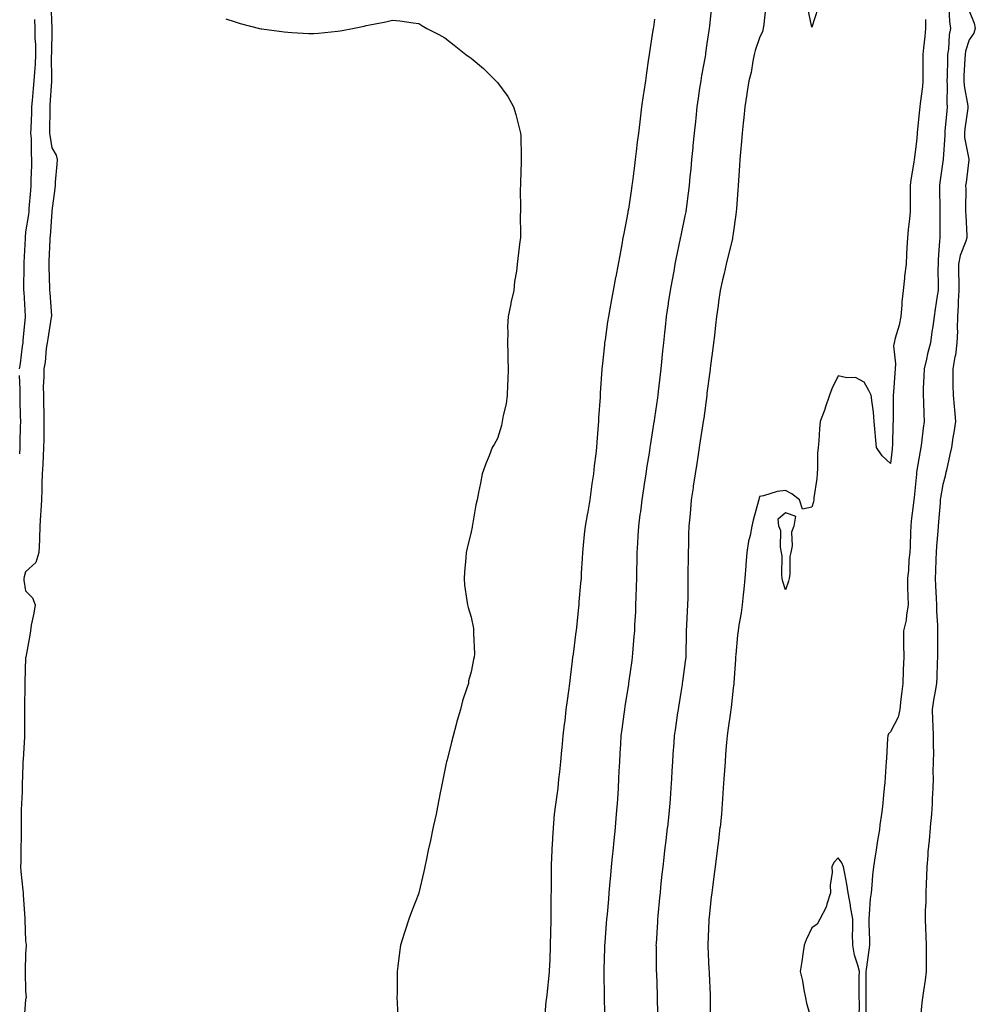
# Model space of a CAD drawing. Units: inches. Extents: x 915683 to 918323, y 7268858 to 7271498.
# Drawn here: x 917936 to 918300, y 7269239 to 7269615 of the extents above; entities that cross this region are included whole.
import ezdxf

# ---------------------------------------------------------------- set-up
doc = ezdxf.new("R2010")
doc.units = ezdxf.units.IN
doc.header["$MEASUREMENT"] = 0
doc.layers.add('Contour_91567268', color=7, linetype='Continuous', true_color=0x433b57)

msp = doc.modelspace()

# ---------------------------------------------------------------- linework, layer by layer
at = {"layer": 'Contour_91567268'}
for points in [[(917947.65, 7269621.52, 3259), (917948.03, 7269611.94, 3259), (917948.04, 7269611.9, 3259), (917947.87, 7269602.1, 3259), (917947.87, 7269601.92, 3259), (917947.86, 7269601.73, 3259), (917947.94, 7269592.03, 3259), (917947.94, 7269591.92, 3259), (917947.93, 7269591.8, 3259), (917947.33, 7269582.64, 3259), (917947.26, 7269581.92, 3259), (917947.25, 7269581.12, 3259), (917947.22, 7269572.74, 3259), (917947.21, 7269571.92, 3259), (917947.27, 7269571.14, 3259), (917948.05, 7269566.27, 3259), (917949.71, 7269563.58, 3259), (917950.05, 7269561.92, 3259), (917949.93, 7269560.04, 3259), (917949.38, 7269553.25, 3259), (917949.3, 7269551.92, 3259), (917949.21, 7269550.76, 3259), (917948.05, 7269542.27, 3259), (917948.04, 7269541.94, 3259), (917948.03, 7269541.92, 3259), (917948.03, 7269541.9, 3259), (917947.42, 7269532.55, 3259), (917947.35, 7269531.92, 3259), (917947.3, 7269531.17, 3259), (917946.95, 7269523.02, 3259), (917946.87, 7269521.92, 3259), (917946.87, 7269520.75, 3259), (917947.18, 7269512.79, 3259), (917947.18, 7269511.92, 3259), (917947.26, 7269511.13, 3259), (917947.87, 7269502.1, 3259), (917947.89, 7269501.92, 3259), (917947.85, 7269501.72, 3259), (917946.51, 7269493.46, 3259), (917946.23, 7269491.92, 3259), (917945.9, 7269489.76, 3259), (917945.45, 7269484.52, 3259), (917944.97, 7269481.92, 3259), (917945.02, 7269478.89, 3259), (917944.81, 7269475.16, 3259), (917944.86, 7269471.92, 3259), (917944.92, 7269468.8, 3259), (917944.98, 7269464.99, 3259), (917945.04, 7269461.92, 3259), (917944.98, 7269458.85, 3259), (917944.99, 7269454.98, 3259), (917944.93, 7269451.92, 3259), (917944.73, 7269448.61, 3259), (917944.56, 7269445.41, 3259), (917944.35, 7269441.92, 3259), (917944.3, 7269438.17, 3259), (917944.22, 7269435.75, 3259), (917944.17, 7269431.92, 3259), (917943.88, 7269427.75, 3259), (917943.77, 7269426.21, 3259), (917943.46, 7269421.92, 3259), (917943.3, 7269417.17, 3259), (917943.29, 7269416.68, 3259), (917943.12, 7269411.92, 3259), (917941.93, 7269408.04, 3259), (917938.05, 7269404.54, 3259), (917937.44, 7269402.54, 3259), (917937.39, 7269401.92, 3259), (917937.42, 7269401.3, 3259), (917938.05, 7269397.21, 3259), (917940.63, 7269394.5, 3259), (917941.65, 7269391.92, 3259), (917941.22, 7269388.75, 3259), (917940.22, 7269384.09, 3259), (917939.89, 7269381.92, 3259), (917939.68, 7269380.29, 3259), (917938.08, 7269371.95, 3259), (917938.07, 7269371.9, 3259), (917938.05, 7269371.78, 3259), (917937.7, 7269362.27, 3259), (917937.7, 7269361.92, 3259), (917937.7, 7269361.58, 3259), (917937.59, 7269352.38, 3259), (917937.6, 7269351.92, 3259), (917937.59, 7269351.45, 3259), (917937.66, 7269342.3, 3259), (917937.65, 7269341.92, 3259), (917937.62, 7269341.49, 3259), (917937.08, 7269332.89, 3259), (917937, 7269331.92, 3259), (917936.97, 7269330.84, 3259), (917936.72, 7269323.25, 3259), (917936.68, 7269321.92, 3259), (917936.67, 7269320.53, 3259), (917936.37, 7269313.6, 3259), (917936.36, 7269311.92, 3259), (917936.37, 7269310.24, 3259), (917936.38, 7269303.59, 3259), (917936.39, 7269301.92, 3259), (917936.26, 7269300.13, 3259), (917936.19, 7269293.79, 3259), (917936.04, 7269291.92, 3259), (917936.18, 7269290.05, 3259), (917937.03, 7269282.94, 3259), (917937.12, 7269281.92, 3259), (917937.14, 7269281, 3259), (917937.74, 7269272.23, 3259), (917937.75, 7269271.92, 3259), (917937.74, 7269271.61, 3259), (917938.05, 7269263.69, 3259), (917938.21, 7269262.09, 3259), (917938.22, 7269261.92, 3259), (917938.23, 7269261.74, 3259), (917938.05, 7269258.8, 3259), (917937.9, 7269252.08, 3259), (917937.9, 7269251.92, 3259), (917937.89, 7269251.76, 3259), (917938.05, 7269244.42, 3259), (917938.2, 7269242.07, 3259), (917938.21, 7269241.92, 3259), (917938.19, 7269241.78, 3259), (917938.05, 7269241.17, 3259), (917937.39, 7269232.58, 3259)], [(918199.75, 7269620.22, 3262), (918199.04, 7269612.91, 3262), (918198.94, 7269611.92, 3262), (918198.81, 7269611.16, 3262), (918198.05, 7269606.14, 3262), (918197.5, 7269602.48, 3262), (918197.43, 7269601.92, 3262), (918197.3, 7269601.17, 3262), (918195.97, 7269593.99, 3262), (918195.64, 7269591.92, 3262), (918195.25, 7269589.12, 3262), (918194.67, 7269585.3, 3262), (918194.22, 7269581.92, 3262), (918193.76, 7269577.63, 3262), (918193.63, 7269576.34, 3262), (918193.16, 7269571.92, 3262), (918192.7, 7269567.27, 3262), (918192.63, 7269566.49, 3262), (918192.17, 7269561.92, 3262), (918191.83, 7269558.13, 3262), (918191.55, 7269555.42, 3262), (918191.23, 7269551.92, 3262), (918190.92, 7269549.05, 3262), (918190.19, 7269544.06, 3262), (918189.94, 7269541.92, 3262), (918189.59, 7269540.38, 3262), (918188.05, 7269532.83, 3262), (918187.89, 7269532.08, 3262), (918187.86, 7269531.92, 3262), (918187.82, 7269531.69, 3262), (918186.19, 7269523.79, 3262), (918185.84, 7269521.92, 3262), (918185.35, 7269519.21, 3262), (918184.63, 7269515.34, 3262), (918184.02, 7269511.92, 3262), (918183.29, 7269507.16, 3262), (918183.23, 7269506.73, 3262), (918182.5, 7269501.92, 3262), (918182.07, 7269497.9, 3262), (918181.85, 7269495.72, 3262), (918181.44, 7269491.92, 3262), (918181.13, 7269488.84, 3262), (918180.71, 7269484.58, 3262), (918180.43, 7269481.92, 3262), (918180.17, 7269479.79, 3262), (918179.45, 7269473.32, 3262), (918179.28, 7269471.92, 3262), (918179.13, 7269470.85, 3262), (918178.05, 7269463.24, 3262), (918177.88, 7269462.1, 3262), (918177.85, 7269461.92, 3262), (918177.82, 7269461.7, 3262), (918176.5, 7269453.47, 3262), (918176.27, 7269451.92, 3262), (918175.95, 7269449.82, 3262), (918175.15, 7269444.81, 3262), (918174.73, 7269441.92, 3262), (918174.12, 7269437.99, 3262), (918173.83, 7269436.14, 3262), (918173.18, 7269431.92, 3262), (918172.62, 7269427.36, 3262), (918172.47, 7269426.34, 3262), (918171.91, 7269421.92, 3262), (918171.7, 7269418.27, 3262), (918171.5, 7269415.37, 3262), (918171.3, 7269411.92, 3262), (918171.25, 7269408.72, 3262), (918171.17, 7269405.05, 3262), (918171.13, 7269401.92, 3262), (918171.05, 7269398.91, 3262), (918170.9, 7269394.77, 3262), (918170.83, 7269391.92, 3262), (918170.71, 7269389.25, 3262), (918170.43, 7269384.3, 3262), (918170.33, 7269381.92, 3262), (918170.15, 7269379.82, 3262), (918169.61, 7269373.48, 3262), (918169.48, 7269371.92, 3262), (918169.31, 7269370.66, 3262), (918168.13, 7269362, 3262), (918168.12, 7269361.92, 3262), (918168.11, 7269361.86, 3262), (918168.05, 7269361.47, 3262), (918166.74, 7269353.23, 3262), (918166.55, 7269351.92, 3262), (918166.32, 7269350.19, 3262), (918165.51, 7269344.46, 3262), (918165.18, 7269341.92, 3262), (918165.01, 7269338.87, 3262), (918164.79, 7269335.17, 3262), (918164.61, 7269331.92, 3262), (918164.46, 7269328.34, 3262), (918164.34, 7269325.62, 3262), (918164.19, 7269321.92, 3262), (918163.88, 7269317.75, 3262), (918163.76, 7269316.21, 3262), (918163.45, 7269311.92, 3262), (918162.97, 7269307, 3262), (918162.95, 7269306.82, 3262), (918162.49, 7269301.92, 3262), (918162.09, 7269297.88, 3262), (918161.9, 7269295.77, 3262), (918161.52, 7269291.92, 3262), (918161.24, 7269288.74, 3262), (918160.88, 7269284.75, 3262), (918160.63, 7269281.92, 3262), (918160.42, 7269279.55, 3262), (918159.9, 7269273.78, 3262), (918159.74, 7269271.92, 3262), (918159.62, 7269270.35, 3262), (918159.04, 7269262.91, 3262), (918158.96, 7269261.92, 3262), (918158.94, 7269261.02, 3262), (918158.67, 7269252.54, 3262), (918158.65, 7269251.92, 3262), (918158.67, 7269251.3, 3262), (918158.83, 7269242.69, 3262), (918158.85, 7269241.92, 3262), (918158.87, 7269241.1, 3262), (918159.07, 7269232.95, 3262)], [(918220.44, 7269619.53, 3263), (918219.73, 7269613.6, 3263), (918219.52, 7269611.92, 3263), (918219.23, 7269610.74, 3263), (918218.05, 7269608.36, 3263), (918216.46, 7269603.51, 3263), (918216.09, 7269601.92, 3263), (918215.54, 7269599.41, 3263), (918214.9, 7269595.06, 3263), (918214.07, 7269591.92, 3263), (918213.26, 7269587.13, 3263), (918213.19, 7269586.78, 3263), (918212.46, 7269581.92, 3263), (918212.06, 7269577.91, 3263), (918211.87, 7269575.74, 3263), (918211.5, 7269571.92, 3263), (918211.23, 7269568.75, 3263), (918210.85, 7269564.72, 3263), (918210.61, 7269561.92, 3263), (918210.44, 7269559.53, 3263), (918210.04, 7269553.9, 3263), (918209.89, 7269551.92, 3263), (918209.77, 7269550.2, 3263), (918209.26, 7269543.12, 3263), (918209.17, 7269541.92, 3263), (918209.07, 7269540.9, 3263), (918208.05, 7269533.58, 3263), (918207.84, 7269532.13, 3263), (918207.81, 7269531.92, 3263), (918207.73, 7269531.6, 3263), (918205.86, 7269524.11, 3263), (918205.34, 7269521.92, 3263), (918204.55, 7269518.41, 3263), (918203.96, 7269516, 3263), (918203.09, 7269511.92, 3263), (918202.48, 7269507.5, 3263), (918202.31, 7269506.18, 3263), (918201.73, 7269501.92, 3263), (918201.33, 7269498.65, 3263), (918200.87, 7269494.74, 3263), (918200.53, 7269491.92, 3263), (918200.24, 7269489.73, 3263), (918199.41, 7269483.28, 3263), (918199.23, 7269481.92, 3263), (918199.1, 7269480.87, 3263), (918198.05, 7269472.63, 3263), (918197.97, 7269472, 3263), (918197.96, 7269471.92, 3263), (918197.94, 7269471.81, 3263), (918196.79, 7269463.19, 3263), (918196.6, 7269461.92, 3263), (918196.35, 7269460.21, 3263), (918195.48, 7269454.49, 3263), (918195.09, 7269451.92, 3263), (918194.52, 7269448.38, 3263), (918194.12, 7269445.85, 3263), (918193.49, 7269441.92, 3263), (918192.82, 7269437.15, 3263), (918192.74, 7269436.61, 3263), (918192.06, 7269431.92, 3263), (918191.75, 7269428.22, 3263), (918191.46, 7269425.33, 3263), (918191.17, 7269421.92, 3263), (918191.05, 7269418.92, 3263), (918190.94, 7269414.81, 3263), (918190.84, 7269411.92, 3263), (918190.82, 7269409.16, 3263), (918190.78, 7269404.65, 3263), (918190.76, 7269401.92, 3263), (918190.74, 7269399.23, 3263), (918190.69, 7269394.56, 3263), (918190.67, 7269391.92, 3263), (918190.49, 7269389.48, 3263), (918190.29, 7269384.16, 3263), (918190.13, 7269381.92, 3263), (918190.16, 7269379.81, 3263), (918189.94, 7269373.81, 3263), (918189.96, 7269371.92, 3263), (918189.73, 7269370.24, 3263), (918188.7, 7269362.56, 3263), (918188.61, 7269361.92, 3263), (918188.54, 7269361.43, 3263), (918188.05, 7269358.41, 3263), (918187.15, 7269352.82, 3263), (918187, 7269351.92, 3263), (918186.82, 7269350.69, 3263), (918185.85, 7269344.12, 3263), (918185.54, 7269341.92, 3263), (918185.35, 7269339.22, 3263), (918185.04, 7269334.93, 3263), (918184.84, 7269331.92, 3263), (918184.66, 7269328.52, 3263), (918184.48, 7269325.48, 3263), (918184.3, 7269321.92, 3263), (918183.97, 7269317.85, 3263), (918183.84, 7269316.13, 3263), (918183.51, 7269311.92, 3263), (918182.94, 7269307.03, 3263), (918182.91, 7269306.78, 3263), (918182.35, 7269301.92, 3263), (918181.88, 7269298.08, 3263), (918181.59, 7269295.46, 3263), (918181.16, 7269291.92, 3263), (918180.86, 7269289.11, 3263), (918180.36, 7269284.23, 3263), (918180.12, 7269281.92, 3263), (918179.94, 7269280.04, 3263), (918179.33, 7269273.2, 3263), (918179.22, 7269271.92, 3263), (918179.15, 7269270.82, 3263), (918178.62, 7269262.49, 3263), (918178.58, 7269261.92, 3263), (918178.6, 7269261.37, 3263), (918178.7, 7269252.57, 3263), (918178.71, 7269251.92, 3263), (918178.74, 7269251.23, 3263), (918179.02, 7269242.89, 3263), (918179.05, 7269241.92, 3263), (918179.08, 7269240.89, 3263), (918179.27, 7269233.14, 3263)], [(918240.4, 7269619.57, 3263), (918238.05, 7269612.43, 3263), (918236.42, 7269620.29, 3263)], [(918290.33, 7269619.64, 3265), (918290.63, 7269614.51, 3265), (918291.01, 7269611.92, 3265), (918290.51, 7269609.47, 3265), (918290.18, 7269604.05, 3265), (918289.84, 7269601.92, 3265), (918289.78, 7269600.19, 3265), (918289.69, 7269593.55, 3265), (918289.63, 7269591.92, 3265), (918289.75, 7269590.22, 3265), (918289.58, 7269583.44, 3265), (918289.71, 7269581.92, 3265), (918289.53, 7269580.44, 3265), (918288.85, 7269572.72, 3265), (918288.76, 7269571.92, 3265), (918288.8, 7269571.17, 3265), (918288.16, 7269562.03, 3265), (918288.17, 7269561.92, 3265), (918288.15, 7269561.81, 3265), (918288.05, 7269561.07, 3265), (918286.89, 7269553.07, 3265), (918286.77, 7269551.92, 3265), (918286.77, 7269550.64, 3265), (918286.9, 7269543.07, 3265), (918286.91, 7269541.92, 3265), (918286.87, 7269540.74, 3265), (918286.94, 7269533.03, 3265), (918286.9, 7269531.92, 3265), (918286.83, 7269530.7, 3265), (918286.3, 7269523.67, 3265), (918286.21, 7269521.92, 3265), (918286.14, 7269520.01, 3265), (918286.29, 7269513.68, 3265), (918286.22, 7269511.92, 3265), (918285.94, 7269509.81, 3265), (918285.16, 7269504.81, 3265), (918284.79, 7269501.92, 3265), (918284.24, 7269498.11, 3265), (918283.85, 7269496.12, 3265), (918283.31, 7269491.92, 3265), (918282.24, 7269487.73, 3265), (918281.77, 7269485.64, 3265), (918280.86, 7269481.92, 3265), (918280.79, 7269479.19, 3265), (918280.55, 7269474.43, 3265), (918280.49, 7269471.92, 3265), (918280.64, 7269469.32, 3265), (918280.77, 7269464.64, 3265), (918280.95, 7269461.92, 3265), (918280.58, 7269459.38, 3265), (918279.87, 7269453.74, 3265), (918279.61, 7269451.92, 3265), (918279.4, 7269450.57, 3265), (918278.05, 7269442.5, 3265), (918277.97, 7269442, 3265), (918277.96, 7269441.92, 3265), (918277.95, 7269441.81, 3265), (918277.12, 7269432.85, 3265), (918277.02, 7269431.92, 3265), (918276.91, 7269430.78, 3265), (918276.02, 7269423.94, 3265), (918275.84, 7269421.92, 3265), (918275.74, 7269419.62, 3265), (918275.55, 7269414.42, 3265), (918275.43, 7269411.92, 3265), (918275.13, 7269409, 3265), (918274.88, 7269405.08, 3265), (918274.52, 7269401.92, 3265), (918274.61, 7269398.47, 3265), (918274.74, 7269395.22, 3265), (918274.83, 7269391.92, 3265), (918274.14, 7269388, 3265), (918273.99, 7269385.98, 3265), (918273.06, 7269381.92, 3265), (918273.08, 7269376.96, 3265), (918273.09, 7269376.88, 3265), (918273.11, 7269371.92, 3265), (918272.91, 7269367.06, 3265), (918272.91, 7269366.78, 3265), (918272.73, 7269361.92, 3265), (918272.22, 7269357.75, 3265), (918272.06, 7269355.93, 3265), (918271.6, 7269351.92, 3265), (918271.02, 7269348.95, 3265), (918268.05, 7269343.35, 3265), (918267.33, 7269342.64, 3265), (918267.05, 7269341.92, 3265), (918266.99, 7269340.86, 3265), (918266.56, 7269333.41, 3265), (918266.46, 7269331.92, 3265), (918266.32, 7269330.19, 3265), (918265.88, 7269324.09, 3265), (918265.69, 7269321.92, 3265), (918265.39, 7269319.26, 3265), (918265.06, 7269314.91, 3265), (918264.69, 7269311.92, 3265), (918264.06, 7269307.93, 3265), (918263.85, 7269306.13, 3265), (918263.1, 7269301.92, 3265), (918262.44, 7269297.53, 3265), (918262.23, 7269296.1, 3265), (918261.61, 7269291.92, 3265), (918261.23, 7269288.75, 3265), (918260.96, 7269284.83, 3265), (918260.64, 7269281.92, 3265), (918260.36, 7269279.62, 3265), (918259.97, 7269273.83, 3265), (918259.76, 7269271.92, 3265), (918259.78, 7269270.19, 3265), (918260.05, 7269263.91, 3265), (918260.07, 7269261.92, 3265), (918259.86, 7269260.11, 3265), (918258.8, 7269252.67, 3265), (918258.71, 7269251.92, 3265), (918258.68, 7269251.29, 3265), (918258.69, 7269242.56, 3265), (918258.67, 7269241.92, 3265), (918258.64, 7269241.33, 3265), (918258.67, 7269232.55, 3265)], [(918298.05, 7269618.57, 3266), (918300.02, 7269613.89, 3266), (918300.43, 7269611.92, 3266), (918299.83, 7269610.14, 3266), (918298.05, 7269607.54, 3266), (918296.74, 7269603.23, 3266), (918296.53, 7269601.92, 3266), (918296.47, 7269600.35, 3266), (918296.11, 7269593.85, 3266), (918296.05, 7269591.92, 3266), (918296.18, 7269590.05, 3266), (918297.6, 7269582.38, 3266), (918297.63, 7269581.92, 3266), (918297.58, 7269581.45, 3266), (918296.45, 7269573.52, 3266), (918296.27, 7269571.92, 3266), (918296.36, 7269570.23, 3266), (918297.94, 7269562.03, 3266), (918297.95, 7269561.92, 3266), (918297.93, 7269561.8, 3266), (918296.9, 7269553.07, 3266), (918296.75, 7269551.92, 3266), (918296.76, 7269550.63, 3266), (918296.74, 7269543.23, 3266), (918296.75, 7269541.92, 3266), (918296.79, 7269540.66, 3266), (918297.17, 7269532.8, 3266), (918297.2, 7269531.92, 3266), (918296.86, 7269530.74, 3266), (918294.68, 7269525.29, 3266), (918294.02, 7269521.92, 3266), (918294.07, 7269517.95, 3266), (918294.09, 7269515.88, 3266), (918294.14, 7269511.92, 3266), (918293.89, 7269507.76, 3266), (918293.85, 7269506.12, 3266), (918293.58, 7269501.92, 3266), (918293.47, 7269497.35, 3266), (918293.58, 7269496.39, 3266), (918293.44, 7269491.92, 3266), (918292.85, 7269487.13, 3266), (918292.66, 7269486.53, 3266), (918291.85, 7269481.92, 3266), (918291.91, 7269478.06, 3266), (918291.89, 7269475.76, 3266), (918291.96, 7269471.92, 3266), (918292.33, 7269467.64, 3266), (918292.5, 7269466.36, 3266), (918292.85, 7269461.92, 3266), (918292.3, 7269457.66, 3266), (918291.9, 7269455.77, 3266), (918291.32, 7269451.92, 3266), (918290.71, 7269449.26, 3266), (918289.39, 7269443.26, 3266), (918289.09, 7269441.92, 3266), (918288.95, 7269441.02, 3266), (918288.05, 7269437.86, 3266), (918287.19, 7269432.78, 3266), (918287.08, 7269431.92, 3266), (918286.97, 7269430.85, 3266), (918286.4, 7269423.57, 3266), (918286.23, 7269421.92, 3266), (918286.11, 7269419.98, 3266), (918285.64, 7269414.33, 3266), (918285.5, 7269411.92, 3266), (918285.39, 7269409.26, 3266), (918285.28, 7269404.69, 3266), (918285.16, 7269401.92, 3266), (918285.29, 7269399.16, 3266), (918285.55, 7269394.42, 3266), (918285.67, 7269391.92, 3266), (918285.66, 7269389.53, 3266), (918285.97, 7269384, 3266), (918285.96, 7269381.92, 3266), (918285.98, 7269379.85, 3266), (918286.03, 7269373.94, 3266), (918286.05, 7269371.92, 3266), (918285.94, 7269369.81, 3266), (918285.73, 7269364.24, 3266), (918285.6, 7269361.92, 3266), (918285.13, 7269358.99, 3266), (918284.49, 7269355.48, 3266), (918283.92, 7269351.92, 3266), (918284.09, 7269347.96, 3266), (918284.23, 7269345.74, 3266), (918284.4, 7269341.92, 3266), (918284.37, 7269338.25, 3266), (918284.44, 7269335.53, 3266), (918284.41, 7269331.92, 3266), (918284.23, 7269328.09, 3266), (918284.39, 7269325.58, 3266), (918284.17, 7269321.92, 3266), (918283.94, 7269317.81, 3266), (918283.97, 7269316, 3266), (918283.69, 7269311.92, 3266), (918283.25, 7269307.12, 3266), (918283.2, 7269306.77, 3266), (918282.8, 7269301.92, 3266), (918282.36, 7269297.61, 3266), (918282.28, 7269296.15, 3266), (918281.88, 7269291.92, 3266), (918281.78, 7269288.19, 3266), (918281.68, 7269285.54, 3266), (918281.58, 7269281.92, 3266), (918281.52, 7269278.45, 3266), (918281.34, 7269275.21, 3266), (918281.28, 7269271.92, 3266), (918281.46, 7269268.51, 3266), (918281.51, 7269265.38, 3266), (918281.71, 7269261.92, 3266), (918281.69, 7269258.28, 3266), (918281.69, 7269255.55, 3266), (918281.67, 7269251.92, 3266), (918281.32, 7269248.65, 3266), (918280.65, 7269244.52, 3266), (918280.34, 7269241.92, 3266), (918280.07, 7269239.9, 3266), (918279.37, 7269233.24, 3266)], [(917941.41, 7269615.28, 3258), (917941.55, 7269611.92, 3258), (917941.61, 7269608.36, 3258), (917941.77, 7269605.64, 3258), (917941.83, 7269601.92, 3258), (917941.68, 7269598.29, 3258), (917941.38, 7269595.25, 3258), (917941.22, 7269591.92, 3258), (917940.98, 7269588.99, 3258), (917940.52, 7269584.39, 3258), (917940.31, 7269581.92, 3258), (917940.26, 7269579.71, 3258), (917940, 7269573.87, 3258), (917939.95, 7269571.92, 3258), (917940.12, 7269569.86, 3258), (917940.15, 7269564.03, 3258), (917940.34, 7269561.92, 3258), (917940.28, 7269559.69, 3258), (917940.08, 7269553.95, 3258), (917940.01, 7269551.92, 3258), (917939.9, 7269550.07, 3258), (917939.34, 7269543.21, 3258), (917939.25, 7269541.92, 3258), (917939.13, 7269540.84, 3258), (917938.05, 7269534.21, 3258), (917937.86, 7269532.12, 3258), (917937.84, 7269531.92, 3258), (917937.83, 7269531.71, 3258), (917937.42, 7269522.55, 3258), (917937.39, 7269521.92, 3258), (917937.4, 7269521.28, 3258), (917937.28, 7269512.68, 3258), (917937.3, 7269511.92, 3258), (917937.32, 7269511.2, 3258), (917937.85, 7269502.12, 3258), (917937.86, 7269501.92, 3258), (917937.84, 7269501.71, 3258), (917937.04, 7269492.93, 3258), (917936.93, 7269491.92, 3258), (917936.75, 7269490.62, 3258), (917935.96, 7269484.01, 3258), (917935.65, 7269481.92, 3258)], [(918014.45, 7269615.51, 3260), (918018.05, 7269614.39, 3260), (918019.88, 7269613.76, 3260), (918027.27, 7269611.92, 3260), (918027.93, 7269611.8, 3260), (918028.05, 7269611.78, 3260), (918028.2, 7269611.76, 3260), (918036.7, 7269610.57, 3260), (918038.05, 7269610.45, 3260), (918039.59, 7269610.39, 3260), (918046.14, 7269610.02, 3260), (918048.05, 7269609.94, 3260), (918049.86, 7269610.11, 3260), (918057.03, 7269610.9, 3260), (918058.05, 7269611, 3260), (918058.82, 7269611.15, 3260), (918062.73, 7269611.92, 3260), (918067.19, 7269612.78, 3260), (918068.05, 7269612.97, 3260), (918069.42, 7269613.3, 3260), (918075.54, 7269614.43, 3260), (918078.05, 7269615.08, 3260), (918080.88, 7269614.75, 3260), (918085.92, 7269614.05, 3260), (918088.05, 7269613.8, 3260), (918089.23, 7269613.09, 3260), (918091.2, 7269611.92, 3260), (918095.68, 7269609.55, 3260), (918098.05, 7269608.27, 3260), (918101.64, 7269605.51, 3260), (918106.06, 7269601.92, 3260), (918107.25, 7269601.13, 3260), (918108.05, 7269600.55, 3260), (918112.74, 7269596.61, 3260), (918117.48, 7269591.92, 3260), (918117.75, 7269591.63, 3260), (918118.05, 7269591.25, 3260), (918122.01, 7269585.88, 3260), (918124.24, 7269581.92, 3260), (918125.17, 7269579.05, 3260), (918126.45, 7269573.51, 3260), (918126.91, 7269571.92, 3260), (918126.98, 7269570.85, 3260), (918127.16, 7269562.82, 3260), (918127.2, 7269561.92, 3260), (918127.17, 7269561.04, 3260), (918126.88, 7269553.09, 3260), (918126.83, 7269551.92, 3260), (918126.8, 7269550.67, 3260), (918126.89, 7269543.08, 3260), (918126.86, 7269541.92, 3260), (918126.82, 7269540.7, 3260), (918126.88, 7269533.09, 3260), (918126.83, 7269531.92, 3260), (918126.69, 7269530.55, 3260), (918125.85, 7269524.12, 3260), (918125.63, 7269521.92, 3260), (918125.35, 7269519.22, 3260), (918124.62, 7269515.35, 3260), (918124.34, 7269511.92, 3260), (918123.24, 7269507.11, 3260), (918123.16, 7269506.81, 3260), (918122.12, 7269501.92, 3260), (918121.98, 7269497.99, 3260), (918122.08, 7269495.95, 3260), (918121.97, 7269491.92, 3260), (918122.04, 7269487.93, 3260), (918122.06, 7269485.93, 3260), (918122.14, 7269481.92, 3260), (918122.07, 7269477.9, 3260), (918121.88, 7269475.75, 3260), (918121.8, 7269471.92, 3260), (918121.37, 7269468.6, 3260), (918120.31, 7269464.18, 3260), (918119.95, 7269461.92, 3260), (918119.59, 7269460.38, 3260), (918118.05, 7269455.43, 3260), (918116.82, 7269453.15, 3260), (918116.14, 7269451.92, 3260), (918114.92, 7269448.79, 3260), (918113.84, 7269446.13, 3260), (918112.27, 7269441.92, 3260), (918111.65, 7269438.32, 3260), (918110.9, 7269434.76, 3260), (918110.36, 7269431.92, 3260), (918109.85, 7269430.12, 3260), (918108.59, 7269422.46, 3260), (918108.46, 7269421.92, 3260), (918108.4, 7269421.57, 3260), (918108.05, 7269419.81, 3260), (918106.5, 7269413.47, 3260), (918106.21, 7269411.92, 3260), (918106.02, 7269409.89, 3260), (918105.58, 7269404.39, 3260), (918105.33, 7269401.92, 3260), (918105.58, 7269399.45, 3260), (918106.46, 7269393.51, 3260), (918106.62, 7269391.92, 3260), (918106.98, 7269390.85, 3260), (918108.05, 7269387.2, 3260), (918108.94, 7269382.81, 3260), (918109.01, 7269381.92, 3260), (918108.94, 7269381.02, 3260), (918109.3, 7269373.17, 3260), (918109.23, 7269371.92, 3260), (918108.96, 7269371.01, 3260), (918108.05, 7269366.32, 3260), (918107.09, 7269362.88, 3260), (918106.99, 7269361.92, 3260), (918106.57, 7269360.44, 3260), (918104.79, 7269355.18, 3260), (918103.96, 7269351.92, 3260), (918102.64, 7269347.32, 3260), (918102.34, 7269346.22, 3260), (918101.14, 7269341.92, 3260), (918100.53, 7269339.45, 3260), (918098.89, 7269332.76, 3260), (918098.68, 7269331.92, 3260), (918098.55, 7269331.42, 3260), (918098.05, 7269328.85, 3260), (918096.81, 7269323.16, 3260), (918096.6, 7269321.92, 3260), (918096.28, 7269320.15, 3260), (918095.2, 7269314.77, 3260), (918094.72, 7269311.92, 3260), (918093.74, 7269307.6, 3260), (918093.44, 7269306.53, 3260), (918092.5, 7269301.92, 3260), (918091.67, 7269298.3, 3260), (918091.08, 7269294.95, 3260), (918090.44, 7269291.92, 3260), (918089.94, 7269290.04, 3260), (918088.08, 7269281.95, 3260), (918088.05, 7269281.83, 3260), (918085.25, 7269274.72, 3260), (918084.29, 7269271.92, 3260), (918082.75, 7269267.22, 3260), (918082.51, 7269266.38, 3260), (918081.15, 7269261.92, 3260), (918080.77, 7269259.21, 3260), (918080.12, 7269253.99, 3260), (918079.84, 7269251.92, 3260), (918079.83, 7269250.14, 3260), (918079.77, 7269243.64, 3260), (918079.76, 7269241.92, 3260), (918079.84, 7269240.13, 3260), (918080.07, 7269233.93, 3260)], [(918178.05, 7269615.41, 3261), (918177.58, 7269612.39, 3261), (918177.51, 7269611.92, 3261), (918177.42, 7269611.3, 3261), (918176.24, 7269603.74, 3261), (918175.97, 7269601.92, 3261), (918175.64, 7269599.51, 3261), (918174.95, 7269595.02, 3261), (918174.54, 7269591.92, 3261), (918173.95, 7269587.82, 3261), (918173.7, 7269586.27, 3261), (918173.09, 7269581.92, 3261), (918172.54, 7269577.43, 3261), (918172.41, 7269576.28, 3261), (918171.88, 7269571.92, 3261), (918171.46, 7269568.5, 3261), (918171.05, 7269564.92, 3261), (918170.68, 7269561.92, 3261), (918170.36, 7269559.61, 3261), (918169.64, 7269553.5, 3261), (918169.42, 7269551.92, 3261), (918169.21, 7269550.76, 3261), (918168.05, 7269542.98, 3261), (918167.88, 7269542.09, 3261), (918167.86, 7269541.92, 3261), (918167.82, 7269541.69, 3261), (918166.29, 7269533.68, 3261), (918165.98, 7269531.92, 3261), (918165.53, 7269529.4, 3261), (918164.73, 7269525.24, 3261), (918164.14, 7269521.92, 3261), (918163.21, 7269517.08, 3261), (918163.15, 7269516.82, 3261), (918162.24, 7269511.92, 3261), (918161.59, 7269508.38, 3261), (918160.95, 7269504.82, 3261), (918160.41, 7269501.92, 3261), (918160.11, 7269499.86, 3261), (918159.15, 7269493.02, 3261), (918158.99, 7269491.92, 3261), (918158.9, 7269491.07, 3261), (918158.05, 7269482.8, 3261), (918157.96, 7269482.02, 3261), (918157.95, 7269481.92, 3261), (918157.94, 7269481.81, 3261), (918157.35, 7269472.62, 3261), (918157.32, 7269471.92, 3261), (918157.3, 7269471.17, 3261), (918156.69, 7269463.28, 3261), (918156.65, 7269461.92, 3261), (918156.56, 7269460.43, 3261), (918156.01, 7269453.96, 3261), (918155.9, 7269451.92, 3261), (918155.65, 7269449.52, 3261), (918155.01, 7269444.96, 3261), (918154.72, 7269441.92, 3261), (918154.17, 7269438.04, 3261), (918153.87, 7269436.1, 3261), (918153.29, 7269431.92, 3261), (918152.54, 7269427.44, 3261), (918152.31, 7269426.18, 3261), (918151.57, 7269421.92, 3261), (918151.23, 7269418.74, 3261), (918150.82, 7269414.69, 3261), (918150.53, 7269411.92, 3261), (918150.39, 7269409.58, 3261), (918150.1, 7269403.97, 3261), (918149.98, 7269401.92, 3261), (918149.84, 7269400.13, 3261), (918149.21, 7269393.08, 3261), (918149.12, 7269391.92, 3261), (918149.02, 7269390.94, 3261), (918148.09, 7269381.96, 3261), (918148.08, 7269381.89, 3261), (918148.05, 7269381.61, 3261), (918146.93, 7269373.04, 3261), (918146.78, 7269371.92, 3261), (918146.59, 7269370.46, 3261), (918145.8, 7269364.17, 3261), (918145.53, 7269361.92, 3261), (918145.17, 7269359.04, 3261), (918144.66, 7269355.31, 3261), (918144.25, 7269351.92, 3261), (918143.75, 7269347.61, 3261), (918143.6, 7269346.37, 3261), (918143.07, 7269341.92, 3261), (918142.66, 7269337.3, 3261), (918142.58, 7269336.45, 3261), (918142.18, 7269331.92, 3261), (918141.8, 7269328.17, 3261), (918141.45, 7269325.32, 3261), (918141.09, 7269321.92, 3261), (918140.77, 7269319.2, 3261), (918140, 7269313.87, 3261), (918139.76, 7269311.92, 3261), (918139.62, 7269310.35, 3261), (918139.12, 7269302.99, 3261), (918139.04, 7269301.92, 3261), (918138.98, 7269300.99, 3261), (918138.6, 7269292.48, 3261), (918138.57, 7269291.92, 3261), (918138.55, 7269291.42, 3261), (918138.56, 7269282.43, 3261), (918138.54, 7269281.92, 3261), (918138.52, 7269281.45, 3261), (918138.52, 7269272.39, 3261), (918138.5, 7269271.92, 3261), (918138.48, 7269271.49, 3261), (918138.23, 7269262.11, 3261), (918138.22, 7269261.92, 3261), (918138.22, 7269261.75, 3261), (918138.05, 7269256.5, 3261), (918137.84, 7269252.13, 3261), (918137.84, 7269251.92, 3261), (918137.81, 7269251.68, 3261), (918136.93, 7269243.04, 3261), (918136.79, 7269241.92, 3261), (918136.61, 7269240.48, 3261), (918136.08, 7269233.89, 3261)], [(918281.44, 7269615.31, 3264), (918281.43, 7269611.92, 3264), (918281.13, 7269608.83, 3264), (918280.64, 7269604.51, 3264), (918280.38, 7269601.92, 3264), (918280.37, 7269599.61, 3264), (918280.41, 7269594.28, 3264), (918280.4, 7269591.92, 3264), (918280.23, 7269589.74, 3264), (918279.44, 7269583.31, 3264), (918279.32, 7269581.92, 3264), (918279.19, 7269580.78, 3264), (918278.3, 7269572.16, 3264), (918278.27, 7269571.92, 3264), (918278.26, 7269571.71, 3264), (918278.05, 7269568.73, 3264), (918277.23, 7269562.74, 3264), (918277.14, 7269561.92, 3264), (918277.01, 7269560.88, 3264), (918275.88, 7269554.1, 3264), (918275.63, 7269551.92, 3264), (918275.61, 7269549.48, 3264), (918275.55, 7269544.42, 3264), (918275.53, 7269541.92, 3264), (918275.32, 7269539.19, 3264), (918274.78, 7269535.19, 3264), (918274.55, 7269531.92, 3264), (918274.34, 7269528.21, 3264), (918274.22, 7269525.75, 3264), (918274, 7269521.92, 3264), (918273.47, 7269517.34, 3264), (918273.36, 7269516.62, 3264), (918272.86, 7269511.92, 3264), (918272.43, 7269507.54, 3264), (918272.37, 7269506.24, 3264), (918271.99, 7269501.92, 3264), (918271.35, 7269498.62, 3264), (918269.83, 7269493.7, 3264), (918269.41, 7269491.92, 3264), (918269.25, 7269490.72, 3264), (918269.97, 7269483.84, 3264), (918269.8, 7269481.92, 3264), (918269.7, 7269480.27, 3264), (918269.18, 7269473.05, 3264), (918269.1, 7269471.92, 3264), (918269.12, 7269470.86, 3264), (918269.05, 7269462.92, 3264), (918269.06, 7269461.92, 3264), (918268.98, 7269460.99, 3264), (918268.8, 7269452.66, 3264), (918268.74, 7269451.92, 3264), (918268.66, 7269451.31, 3264), (918268.05, 7269445.88, 3264), (918264.94, 7269448.81, 3264), (918262.76, 7269451.92, 3264), (918262.33, 7269456.2, 3264), (918262.26, 7269457.71, 3264), (918261.87, 7269461.92, 3264), (918261.53, 7269465.4, 3264), (918261.03, 7269468.94, 3264), (918260.72, 7269471.92, 3264), (918259.81, 7269473.68, 3264), (918258.05, 7269476.94, 3264), (918254.74, 7269478.61, 3264), (918251.47, 7269478.5, 3264), (918248.05, 7269479.32, 3264), (918245.69, 7269474.28, 3264), (918244.8, 7269471.92, 3264), (918243.2, 7269467.07, 3264), (918243.13, 7269466.83, 3264), (918241.26, 7269461.92, 3264), (918240.94, 7269459.04, 3264), (918240.68, 7269454.55, 3264), (918240.42, 7269451.92, 3264), (918240.2, 7269449.77, 3264), (918240.24, 7269444.11, 3264), (918240.05, 7269441.92, 3264), (918239.92, 7269440.05, 3264), (918238.88, 7269432.75, 3264), (918238.81, 7269431.92, 3264), (918238.71, 7269431.26, 3264), (918238.05, 7269429.19, 3264), (918234.48, 7269428.35, 3264), (918233.35, 7269431.92, 3264), (918230.45, 7269434.32, 3264), (918228.05, 7269435.52, 3264), (918224.8, 7269435.17, 3264), (918219.66, 7269433.53, 3264), (918218.05, 7269433.29, 3264), (918217.84, 7269432.13, 3264), (918217.8, 7269431.92, 3264), (918217.71, 7269431.58, 3264), (918215.73, 7269424.23, 3264), (918215.16, 7269421.92, 3264), (918214.51, 7269418.38, 3264), (918213.84, 7269416.13, 3264), (918213.25, 7269411.92, 3264), (918212.84, 7269407.13, 3264), (918212.84, 7269406.71, 3264), (918212.48, 7269401.92, 3264), (918212.11, 7269397.87, 3264), (918211.87, 7269395.74, 3264), (918211.5, 7269391.92, 3264), (918211.14, 7269388.83, 3264), (918210.26, 7269384.14, 3264), (918209.97, 7269381.92, 3264), (918209.68, 7269380.29, 3264), (918209.07, 7269372.94, 3264), (918208.91, 7269371.92, 3264), (918208.88, 7269371.1, 3264), (918208.3, 7269362.17, 3264), (918208.29, 7269361.92, 3264), (918208.26, 7269361.71, 3264), (918208.05, 7269360.06, 3264), (918207.27, 7269352.7, 3264), (918207.18, 7269351.92, 3264), (918207.01, 7269350.88, 3264), (918206.02, 7269343.95, 3264), (918205.7, 7269341.92, 3264), (918205.52, 7269339.39, 3264), (918205.14, 7269334.82, 3264), (918204.95, 7269331.92, 3264), (918204.72, 7269328.59, 3264), (918204.51, 7269325.46, 3264), (918204.27, 7269321.92, 3264), (918203.99, 7269317.86, 3264), (918203.87, 7269316.1, 3264), (918203.59, 7269311.92, 3264), (918203.02, 7269306.96, 3264), (918203.01, 7269306.87, 3264), (918202.43, 7269301.92, 3264), (918201.92, 7269298.05, 3264), (918201.11, 7269291.92, 3264), (918200.76, 7269289.21, 3264), (918200.11, 7269283.98, 3264), (918199.85, 7269281.92, 3264), (918199.68, 7269280.29, 3264), (918198.87, 7269272.74, 3264), (918198.79, 7269271.92, 3264), (918198.75, 7269271.22, 3264), (918198.37, 7269262.24, 3264), (918198.35, 7269261.92, 3264), (918198.37, 7269261.6, 3264), (918198.78, 7269252.64, 3264), (918198.82, 7269251.92, 3264), (918198.85, 7269251.12, 3264), (918199.2, 7269243.07, 3264), (918199.24, 7269241.92, 3264), (918199.23, 7269240.74, 3264), (918199.26, 7269233.13, 3264)], [(917935.6, 7269479.48, 3258), (917935.85, 7269474.12, 3258), (917935.8, 7269471.92, 3258), (917935.9, 7269469.77, 3258), (917935.98, 7269463.99, 3258), (917936.07, 7269461.92, 3258), (917936, 7269459.87, 3258), (917935.88, 7269454.1, 3258), (917935.8, 7269451.92, 3258), (917935.71, 7269449.58, 3258)], [(918256.12, 7269233.85, 3265), (918256.2, 7269240.06, 3265), (918256.11, 7269241.92, 3265), (918256.13, 7269243.84, 3265), (918256.16, 7269250.03, 3265), (918256.19, 7269251.92, 3265), (918255.65, 7269254.32, 3265), (918254.31, 7269258.18, 3265), (918253.69, 7269261.92, 3265), (918253.63, 7269266.33, 3265), (918253.76, 7269267.63, 3265), (918253.71, 7269271.92, 3265), (918252.86, 7269276.72, 3265), (918252.77, 7269277.2, 3265), (918251.92, 7269281.92, 3265), (918251.37, 7269285.24, 3265), (918250.64, 7269289.33, 3265), (918250.2, 7269291.92, 3265), (918249.5, 7269293.37, 3265), (918248.05, 7269295.35, 3265), (918246.42, 7269293.55, 3265), (918245.71, 7269291.92, 3265), (918245.82, 7269289.69, 3265), (918245.06, 7269284.91, 3265), (918245.16, 7269281.92, 3265), (918243.74, 7269277.61, 3265), (918243.53, 7269276.43, 3265), (918241.16, 7269271.92, 3265), (918240.03, 7269269.94, 3265), (918238.05, 7269268.65, 3265), (918235.94, 7269264.03, 3265), (918235.17, 7269261.92, 3265), (918234.61, 7269258.48, 3265), (918234.29, 7269255.68, 3265), (918233.61, 7269251.92, 3265), (918234.44, 7269248.32, 3265), (918235.02, 7269244.96, 3265), (918235.66, 7269241.92, 3265), (918235.98, 7269239.85, 3265), (918238.05, 7269232.89, 3265)]]:
    msp.add_polyline3d(points, dxfattribs=at)
msp.add_polyline3d([(918228.05, 7269397.59, 3264), (918226.93, 7269400.81, 3264), (918226.7, 7269401.92, 3264), (918226.56, 7269403.41, 3264), (918226.68, 7269410.54, 3264), (918226.51, 7269411.92, 3264), (918226.08, 7269413.89, 3264), (918226.23, 7269420.1, 3264), (918225.46, 7269421.92, 3264), (918225.22, 7269424.75, 3264), (918228.05, 7269427.07, 3264), (918231.8, 7269425.67, 3264), (918231.16, 7269421.92, 3264), (918230.32, 7269419.64, 3264), (918230.49, 7269414.36, 3264), (918230, 7269411.92, 3264), (918229.6, 7269410.38, 3264), (918229.72, 7269403.59, 3264), (918229.45, 7269401.92, 3264), (918229.11, 7269400.86, 3264)], close=True, dxfattribs=at)

doc.saveas('drawing.dxf')
